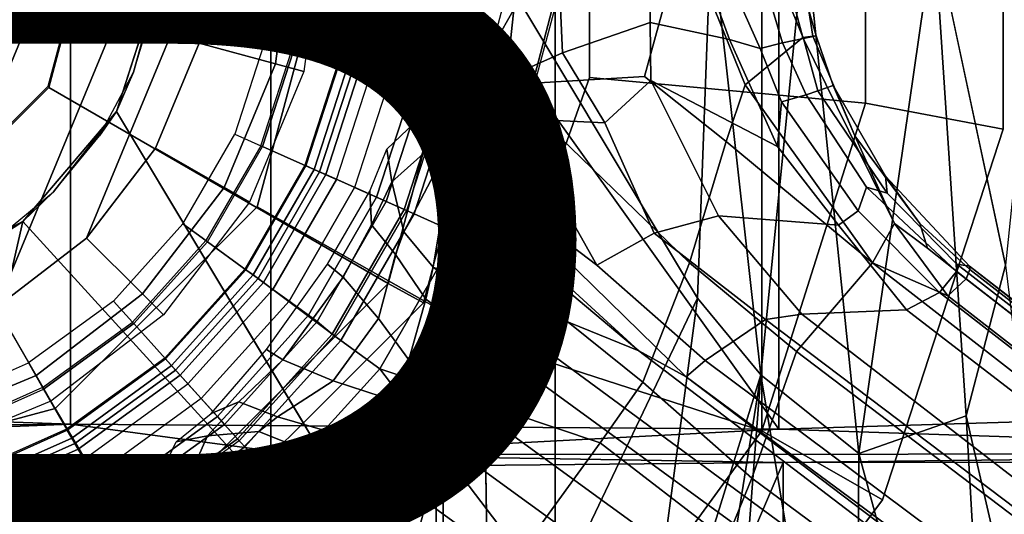
# Model space of a CAD drawing. Units: inches. Extents: x -15.3 to 11.7, y -13.4 to 13.4.
# Drawn here: x 0.4 to 2.2, y -1.1 to -0.2 of the extents above; entities that cross this region are included whole.
import ezdxf

# ---------------------------------------------------------------- set-up
doc = ezdxf.new("R2010")
doc.units = ezdxf.units.IN
doc.header["$MEASUREMENT"] = 0
for name, color, linetype in [('SEAT-BASE', 5, 'Continuous'), ('SEAT-CHASSIS', 5, 'Continuous'), ('SEAT-COLUMN', 5, 'Continuous'), ('SEAT-FABRIC', 5, 'Continuous'), ('SEAT-FRAME', 5, 'Continuous'), ('SEAT-OTHER', 7, 'Continuous'), ('SEAT-SHAFT', 5, 'Continuous')]:
    doc.layers.add(name, color=color, linetype=linetype)
doc.styles.get("Standard").update_dxf_attribs({"font": 'arial.ttf'})

msp = doc.modelspace()

# ---------------------------------------------------------------- linework, layer by layer
at = {"layer": 'SEAT-BASE'}
for points in [[(1.9688, 0.3125, 18.125), (2.2188, 0.3594, 18.375), (2.2188, -0.3594, 18.375), (1.9688, -0.3125, 18.125)], [(2.2188, -0.3594, 20.125), (2.2188, 0.3594, 20.125), (1.9688, 0.3125, 20.375), (1.9688, -0.3125, 20.375)], [(2.2188, 0.3594, 18.375), (2.2188, 0.3594, 20.125), (2.2188, -0.3594, 20.125), (2.2188, -0.3594, 18.375)], [(1.4688, 0.2656, 18.125), (1.9688, 0.3125, 18.125), (1.9688, -0.3125, 18.125), (1.4688, -0.2656, 18.125)], [(1.9688, -0.3125, 20.375), (1.9688, 0.3125, 20.375), (1.4688, 0.2656, 20.375), (1.4688, -0.2656, 20.375)], [(1.4688, -0.2656, 20.375), (1.4688, -0.2656, 18.125), (1.4688, 0.2656, 18.125), (1.4688, 0.2656, 20.375)], [(0.9039, 0, 1.6884), (0.9555, 0, 1.6884), (0.9347, -0.1978, 1.6884), (0.8842, -0.1871, 1.6884)], [(0.9347, -0.1978, 1.6884), (0.9381, -0.1985, 1.4876), (0.959, 0, 1.4876), (0.9555, 0, 1.6884)], [(0.959, 0, 1.4876), (1.0451, 0, 1.4876), (1.0224, -0.2164, 1.4876), (0.9381, -0.1985, 1.4876)], [(1.0616, 0.0025, 8.1188), (1.0431, 0.0025, 8.0743), (1.0201, -0.216, 8.0743), (1.0382, -0.2198, 8.1188)], [(1.0491, -0.2221, 1.4987), (1.0224, -0.2164, 1.4876), (1.0451, 0, 1.4876), (1.0725, 0, 1.4987)], [(1.1058, 0, 8.1372), (1.0616, 0.0025, 8.1188), (1.0382, -0.2198, 8.1188), (1.0818, -0.2291, 8.1372)], [(1.0608, -0.2246, 1.5256), (1.0491, -0.2221, 1.4987), (1.0725, 0, 1.4987), (1.0845, 0, 1.5256)], [(1.0608, -0.2246, 1.5256), (1.0845, 0, 1.5256), (1.2446, 0, 6.1133), (1.2175, -0.2579, 6.1133)], [(1.1419, 0, 8.1372), (1.1058, 0, 8.1372), (1.0818, -0.2291, 8.1372), (1.117, -0.2366, 8.1372)], [(1.1419, 0, 8.1372), (1.117, -0.2366, 8.1372), (1.1598, -0.2457, 8.1196), (1.1856, 0, 8.1196)], [(1.1856, 0, 8.1196), (1.1598, -0.2457, 8.1196), (1.1786, -0.2497, 8.0765), (1.2048, 0, 8.0765)], [(1.2048, 0, 8.0765), (1.1786, -0.2497, 8.0765), (1.2132, -0.257, 7.0624), (1.2402, 0, 7.0624)], [(1.2427, 0, 6.06), (1.2476, -0.242, 6.1233), (1.1995, -0.2904, 5.9592), (1.2143, -0.2572, 6.0185)], [(1.2597, 0, 6.9828), (1.2402, 0, 7.0624), (1.2132, -0.257, 7.0624), (1.2323, -0.2611, 6.9828)], [(1.2323, -0.2611, 6.9828), (1.3172, -0.2791, 6.8397), (1.3466, 0, 6.8397), (1.2597, 0, 6.9828)], [(1.4101, -0.0039, 6.3003), (1.2831, -0.2274, 6.1935), (1.2476, -0.242, 6.1233), (1.2427, 0, 6.06)], [(1.3466, 0, 6.8397), (1.3172, -0.2791, 6.8397), (1.5686, -0.2637, 6.7098), (1.6399, -0.0039, 6.6517)], [(1.4101, -0.0039, 6.3003), (1.4196, -0.2208, 6.2762), (1.2692, -0.2881, 6.1505), (1.2831, -0.2274, 6.1935)], [(1.4101, -0.0039, 6.3003), (1.5761, -0.0039, 6.2908), (1.5783, -0.1658, 6.2849), (1.4196, -0.2208, 6.2762)], [(1.5686, -0.2637, 6.7098), (1.7165, -0.382, 6.6391), (1.7507, -0.2788, 6.5979), (1.6399, -0.0039, 6.6517)], [(1.5783, -0.1658, 6.2849), (1.5761, -0.0039, 6.2908), (1.6638, -0.0361, 6.2657), (1.7222, -0.1967, 6.2534)], [(1.7507, -0.2788, 6.5979), (1.8553, -0.1934, 6.4886), (1.8054, -0.0039, 6.5226), (1.6399, -0.0039, 6.6517)], [(1.8054, -0.0039, 6.5226), (1.8553, -0.1934, 6.4886), (1.8737, -0.1906, 6.449), (1.8509, -0.0483, 6.4297)], [(1.7222, -0.1967, 6.2534), (1.6638, -0.0361, 6.2657), (1.721, -0.0856, 6.2618), (1.7779, -0.213, 6.2593)], [(1.8459, -0.0723, 6.3664), (1.8509, -0.0483, 6.4297), (1.8737, -0.1906, 6.449), (1.8796, -0.1901, 6.3883)], [(1.7779, -0.213, 6.2593), (1.721, -0.0856, 6.2618), (1.7826, -0.0824, 6.284), (1.8188, -0.2032, 6.2814)], [(1.7826, -0.0824, 6.284), (1.8088, -0.079, 6.3048), (1.8567, -0.1951, 6.3212), (1.8188, -0.2032, 6.2814)], [(1.8459, -0.0723, 6.3664), (1.8796, -0.1901, 6.3883), (1.8567, -0.1951, 6.3212), (1.8088, -0.079, 6.3048)], [(1.4963, -0.3478, 6.2525), (1.4196, -0.2208, 6.2762), (1.5783, -0.1658, 6.2849), (1.5797, -0.271, 6.2723)], [(1.5783, -0.1658, 6.2849), (1.7222, -0.1967, 6.2534), (1.8095, -0.3909, 6.2319), (1.5797, -0.271, 6.2723)], [(0.9347, -0.1978, 1.6884), (0.8842, -0.1871, 1.6884), (0.8253, -0.3684, 1.6884), (0.8724, -0.3894, 1.6884)], [(1.7507, -0.2788, 6.5979), (1.9818, -0.6018, 6.5161), (2.0217, -0.5306, 6.4607), (1.8553, -0.1934, 6.4886)], [(1.8614, -0.2972, 6.2789), (1.8188, -0.2032, 6.2814), (1.8567, -0.1951, 6.3212), (1.8825, -0.2901, 6.2976)], [(2.0217, -0.5306, 6.4607), (1.9494, -0.3715, 6.4353), (1.8737, -0.1906, 6.449), (1.8553, -0.1934, 6.4886)], [(1.8567, -0.1951, 6.3212), (1.8796, -0.1901, 6.3883), (1.9103, -0.2803, 6.3617), (1.8825, -0.2901, 6.2976)], [(1.8737, -0.1906, 6.449), (1.9494, -0.3715, 6.4353), (1.9103, -0.2803, 6.3617), (1.8796, -0.1901, 6.3883)], [(0.8756, -0.3908, 1.4876), (0.8724, -0.3894, 1.6884), (0.9347, -0.1978, 1.6884), (0.9381, -0.1985, 1.4876)], [(1.0224, -0.2164, 1.4876), (0.9543, -0.4258, 1.4876), (0.8756, -0.3908, 1.4876), (0.9381, -0.1985, 1.4876)], [(1.7222, -0.1967, 6.2534), (1.7779, -0.213, 6.2593), (1.8169, -0.3097, 6.2518), (1.8095, -0.3909, 6.2319)], [(1.7779, -0.213, 6.2593), (1.8188, -0.2032, 6.2814), (1.8614, -0.2972, 6.2789), (1.8169, -0.3097, 6.2518)], [(1.0382, -0.2198, 8.1188), (1.0201, -0.216, 8.0743), (0.9523, -0.4249, 8.0743), (0.9691, -0.4324, 8.1188)], [(0.9793, -0.4369, 1.4987), (0.9543, -0.4258, 1.4876), (1.0224, -0.2164, 1.4876), (1.0491, -0.2221, 1.4987)], [(1.0818, -0.2291, 8.1372), (1.0382, -0.2198, 8.1188), (0.9691, -0.4324, 8.1188), (1.0098, -0.4505, 8.1372)], [(0.9903, -0.4418, 1.5256), (0.9793, -0.4369, 1.4987), (1.0491, -0.2221, 1.4987), (1.0608, -0.2246, 1.5256)], [(1.1366, -0.507, 6.1133), (0.9903, -0.4418, 1.5256), (1.0608, -0.2246, 1.5256), (1.2175, -0.2579, 6.1133)], [(1.0818, -0.2291, 8.1372), (1.117, -0.2366, 8.1372), (1.0427, -0.4652, 8.1372), (1.0098, -0.4505, 8.1372)], [(1.2692, -0.2881, 6.1505), (1.244, -0.3164, 6.0887), (1.2476, -0.242, 6.1233), (1.2831, -0.2274, 6.1935)], [(1.4196, -0.2208, 6.2762), (1.4963, -0.3478, 6.2525), (1.3325, -0.3401, 6.181), (1.2692, -0.2881, 6.1505)], [(1.117, -0.2366, 8.1372), (1.0427, -0.4652, 8.1372), (1.0827, -0.483, 8.1196), (1.1598, -0.2457, 8.1196)], [(1.1598, -0.2457, 8.1196), (1.0827, -0.483, 8.1196), (1.1002, -0.4908, 8.0765), (1.1786, -0.2497, 8.0765)], [(1.2132, -0.257, 7.0624), (1.1786, -0.2497, 8.0765), (1.1002, -0.4908, 8.0765), (1.1326, -0.5052, 7.0624)], [(1.2476, -0.242, 6.1233), (1.244, -0.3164, 6.0887), (1.205, -0.3496, 5.8813), (1.1995, -0.2904, 5.9592)], [(1.2323, -0.2611, 6.9828), (1.2132, -0.257, 7.0624), (1.1326, -0.5052, 7.0624), (1.1504, -0.5131, 6.9828)], [(1.3172, -0.2791, 6.8397), (1.2323, -0.2611, 6.9828), (1.1504, -0.5131, 6.9828), (1.2297, -0.5484, 6.8397)], [(1.7812, -0.9062, 20.375), (1.9688, -0.3125, 20.375), (1.4688, -0.2656, 20.375), (1.2969, -0.75, 20.375)], [(1.4688, -0.2656, 18.125), (1.9688, -0.3125, 18.125), (1.7812, -0.9062, 18.125), (1.2969, -0.75, 18.125)], [(1.2969, -0.75, 20.375), (1.2969, -0.75, 18.125), (1.4688, -0.2656, 18.125), (1.4688, -0.2656, 20.375)], [(1.7165, -0.382, 6.6391), (1.5686, -0.2637, 6.7098), (1.3172, -0.2791, 6.8397), (1.6502, -0.602, 6.7006)], [(1.3172, -0.2791, 6.8397), (1.2297, -0.5484, 6.8397), (1.5651, -0.818, 6.7366), (1.6502, -0.602, 6.7006)], [(1.4963, -0.3478, 6.2525), (1.5797, -0.271, 6.2723), (1.7024, -0.5165, 6.2079), (1.5861, -0.5483, 6.1793)], [(1.7024, -0.5165, 6.2079), (1.5797, -0.271, 6.2723), (1.8095, -0.3909, 6.2319), (1.9199, -0.5337, 6.2066)], [(1.9818, -0.6018, 6.5161), (1.9818, -0.6018, 6.5161), (1.7507, -0.2788, 6.5979), (1.7165, -0.382, 6.6391)], [(1.9103, -0.2803, 6.3617), (2.0052, -0.4449, 6.3341), (2.0086, -0.4756, 6.2874), (1.8825, -0.2901, 6.2976)], [(1.9103, -0.2803, 6.3617), (1.9494, -0.3715, 6.4353), (2.0675, -0.5306, 6.3943), (2.0052, -0.4449, 6.3341)], [(1.1838, -0.3891, 5.4814), (1.176, -0.3246, 5.6198), (1.1995, -0.2904, 5.9592), (1.205, -0.3496, 5.8813)], [(1.3325, -0.3401, 6.181), (1.2429, -0.385, 6.0349), (1.244, -0.3164, 6.0887), (1.2692, -0.2881, 6.1505)], [(1.9559, -0.5077, 6.2224), (1.8169, -0.3097, 6.2518), (1.8614, -0.2972, 6.2789), (1.9711, -0.4644, 6.2577)], [(1.8614, -0.2972, 6.2789), (1.8825, -0.2901, 6.2976), (2.0086, -0.4756, 6.2874), (1.9711, -0.4644, 6.2577)], [(1.205, -0.3496, 5.8813), (1.244, -0.3164, 6.0887), (1.2429, -0.385, 6.0349), (1.2075, -0.3913, 5.8523)], [(2, -1.0312, 20.125), (2.2188, -0.3594, 20.125), (1.9688, -0.3125, 20.375), (1.7812, -0.9062, 20.375)], [(1.9688, -0.3125, 18.125), (2.2188, -0.3594, 18.375), (2, -1.0312, 18.375), (1.7812, -0.9062, 18.125)], [(1.9199, -0.5337, 6.2066), (1.8095, -0.3909, 6.2319), (1.8169, -0.3097, 6.2518), (1.9559, -0.5077, 6.2224)], [(1.1009, -0.3959, 4.2123), (1.176, -0.3246, 5.6198), (1.1838, -0.3891, 5.4814), (1.1105, -0.4549, 4.2595)], [(1.2075, -0.3913, 5.8523), (1.1929, -0.4294, 5.4975), (1.1838, -0.3891, 5.4814), (1.205, -0.3496, 5.8813)], [(1.2429, -0.385, 6.0349), (1.3325, -0.3401, 6.181), (1.4817, -0.606, 6.06), (1.2798, -0.4524, 6.0105)], [(1.5861, -0.5483, 6.1793), (1.4817, -0.606, 6.06), (1.3325, -0.3401, 6.181), (1.4963, -0.3478, 6.2525)], [(0.8253, -0.3684, 1.6884), (0.8724, -0.3894, 1.6884), (0.773, -0.5616, 1.6884), (0.7313, -0.5313, 1.6884)], [(2.0217, -0.5306, 6.4607), (2.0814, -0.5752, 6.4283), (2.0675, -0.5306, 6.3943), (1.9494, -0.3715, 6.4353)], [(2.2188, -0.3594, 18.375), (2.2188, -0.3594, 20.125), (2, -1.0312, 20.125), (2, -1.0312, 18.375)], [(0.773, -0.5616, 1.6884), (0.7758, -0.5637, 1.4876), (0.8756, -0.3908, 1.4876), (0.8724, -0.3894, 1.6884)], [(0.8756, -0.3908, 1.4876), (0.9543, -0.4258, 1.4876), (0.8455, -0.6143, 1.4876), (0.7758, -0.5637, 1.4876)], [(1.1838, -0.3891, 5.4814), (1.1929, -0.4294, 5.4975), (1.1318, -0.5459, 4.2842), (1.1105, -0.4549, 4.2595)], [(1.209, -0.4676, 5.494), (1.1929, -0.4294, 5.4975), (1.2075, -0.3913, 5.8523), (1.2336, -0.4638, 5.7919)], [(1.2429, -0.385, 6.0349), (1.2798, -0.4524, 6.0105), (1.2336, -0.4638, 5.7919), (1.2075, -0.3913, 5.8523)], [(1.6502, -0.602, 6.7006), (1.8442, -0.7627, 6.6264), (1.9818, -0.6018, 6.5161), (1.7165, -0.382, 6.6391)], [(1.0732, -0.5332, 4.0845), (1.0706, -0.4716, 4.0743), (1.1009, -0.3959, 4.2123), (1.1105, -0.4549, 4.2595)], [(0.9691, -0.4324, 8.1188), (0.9523, -0.4249, 8.0743), (0.8437, -0.613, 8.0743), (0.8586, -0.6238, 8.1188)], [(0.8676, -0.6304, 1.4987), (0.8455, -0.6143, 1.4876), (0.9543, -0.4258, 1.4876), (0.9793, -0.4369, 1.4987)], [(1.0098, -0.4505, 8.1372), (0.9691, -0.4324, 8.1188), (0.8586, -0.6238, 8.1188), (0.8946, -0.65, 8.1372)], [(0.8773, -0.6374, 1.5256), (0.8676, -0.6304, 1.4987), (0.9793, -0.4369, 1.4987), (0.9903, -0.4418, 1.5256)], [(0.8773, -0.6374, 1.5256), (0.9903, -0.4418, 1.5256), (1.1366, -0.507, 6.1133), (1.0057, -0.7338, 6.1133)], [(1.209, -0.4676, 5.494), (1.1849, -0.6098, 4.3018), (1.1318, -0.5459, 4.2842), (1.1929, -0.4294, 5.4975)], [(2.0675, -0.5306, 6.3943), (2.1583, -0.6136, 6.3529), (2.1578, -0.608, 6.3093), (2.0052, -0.4449, 6.3341)], [(2.0086, -0.4756, 6.2874), (2.0052, -0.4449, 6.3341), (2.1578, -0.608, 6.3093), (2.1345, -0.6043, 6.26)], [(1.0427, -0.4652, 8.1372), (1.0098, -0.4505, 8.1372), (0.8946, -0.65, 8.1372), (0.9238, -0.6712, 8.1372)], [(1.1105, -0.4549, 4.2595), (1.1318, -0.5459, 4.2842), (1.1166, -0.5864, 4.1852), (1.0732, -0.5332, 4.0845)], [(1.209, -0.4676, 5.494), (1.209, -0.4676, 5.494), (1.2336, -0.4638, 5.7919), (1.5582, -0.7615, 5.6622)], [(1.2336, -0.4638, 5.7919), (1.2798, -0.4524, 6.0105), (1.6439, -0.8087, 5.8711), (1.5582, -0.7615, 5.6622)], [(1.4817, -0.606, 6.06), (1.6782, -0.7789, 6.004), (1.6439, -0.8087, 5.8711), (1.2798, -0.4524, 6.0105)], [(1.0427, -0.4652, 8.1372), (0.9238, -0.6712, 8.1372), (0.9592, -0.6969, 8.1196), (1.0827, -0.483, 8.1196)], [(0.9934, -0.604, 3.9611), (1.0706, -0.4716, 4.0743), (1.0732, -0.5332, 4.0845), (1.0218, -0.6276, 4.0207)], [(1.5582, -0.7615, 5.6622), (1.1849, -0.6098, 4.3018), (1.209, -0.4676, 5.494)], [(1.9559, -0.5077, 6.2224), (1.9711, -0.4644, 6.2577), (2.1339, -0.6175, 6.2369), (2.103, -0.6556, 6.1859)], [(2.1339, -0.6175, 6.2369), (1.9711, -0.4644, 6.2577), (2.0086, -0.4756, 6.2874), (2.1345, -0.6043, 6.26)], [(1.0827, -0.483, 8.1196), (0.9592, -0.6969, 8.1196), (0.9747, -0.7082, 8.0765), (1.1002, -0.4908, 8.0765)], [(1.1002, -0.4908, 8.0765), (0.9747, -0.7082, 8.0765), (1.0021, -0.7312, 7.0624), (1.1326, -0.5052, 7.0624)], [(1.1504, -0.5131, 6.9828), (1.1326, -0.5052, 7.0624), (1.0021, -0.7312, 7.0624), (1.0179, -0.7426, 6.9828)], [(1.2297, -0.5484, 6.8397), (1.1504, -0.5131, 6.9828), (1.0179, -0.7426, 6.9828), (1.0882, -0.7937, 6.8397)], [(1.7875, -0.7046, 6.1381), (1.5861, -0.5483, 6.1793), (1.7024, -0.5165, 6.2079), (1.8538, -0.6949, 6.156)], [(1.8538, -0.6949, 6.156), (1.7024, -0.5165, 6.2079), (1.9199, -0.5337, 6.2066), (2.0432, -0.6869, 6.1669)], [(1.9199, -0.5337, 6.2066), (1.9559, -0.5077, 6.2224), (2.103, -0.6556, 6.1859), (2.0432, -0.6869, 6.1669)], [(0.7313, -0.5313, 1.6884), (0.773, -0.5616, 1.6884), (0.6399, -0.7094, 1.6884), (0.6054, -0.6711, 1.6884)], [(1.1166, -0.5864, 4.1852), (1.0858, -0.7026, 4.1108), (1.0218, -0.6276, 4.0207), (1.0732, -0.5332, 4.0845)], [(2.1183, -0.6616, 6.4477), (2.0217, -0.5306, 6.4607), (2.0217, -0.5306, 6.4607), (1.9818, -0.6018, 6.5161)], [(2.0814, -0.5752, 6.4283), (2.0217, -0.5306, 6.4607), (2.1183, -0.6616, 6.4477), (2.1513, -0.6307, 6.3972)], [(2.1583, -0.6136, 6.3529), (2.0675, -0.5306, 6.3943), (2.0814, -0.5752, 6.4283), (2.1513, -0.6307, 6.3972)], [(1.5651, -0.818, 6.7366), (1.2297, -0.5484, 6.8397), (1.0882, -0.7937, 6.8397), (1.4879, -0.9283, 6.7516)], [(1.1719, -0.6679, 4.1832), (1.1166, -0.5864, 4.1852), (1.1318, -0.5459, 4.2842), (1.1849, -0.6098, 4.3018)], [(1.7875, -0.7046, 6.1381), (1.6782, -0.7789, 6.004), (1.4817, -0.606, 6.06), (1.5861, -0.5483, 6.1793)], [(0.6399, -0.7094, 1.6884), (0.6422, -0.712, 1.4876), (0.7758, -0.5637, 1.4876), (0.773, -0.5616, 1.6884)], [(0.7758, -0.5637, 1.4876), (0.8455, -0.6143, 1.4876), (0.6999, -0.776, 1.4876), (0.6422, -0.712, 1.4876)], [(1.0858, -0.7026, 4.1108), (1.1166, -0.5864, 4.1852), (1.1719, -0.6679, 4.1832), (1.141, -0.7779, 4.119)], [(0.9934, -0.604, 3.9611), (1.0218, -0.6276, 4.0207), (0.9127, -0.7779, 4.0207), (0.8829, -0.7592, 3.9611)], [(1.7632, -0.9924, 6.6746), (1.8442, -0.7627, 6.6264), (1.6502, -0.602, 6.7006), (1.5651, -0.818, 6.7366)], [(1.8442, -0.7627, 6.6264), (10.7812, -7.5459, 4.1389), (10.4576, -7.1866, 4.2077), (1.9818, -0.6018, 6.5161)], [(10.4576, -7.1866, 4.2077), (9.0776, -6.0634, 4.5256), (2.1183, -0.6616, 6.4477), (1.9818, -0.6018, 6.5161)], [(2.1345, -0.6043, 6.26), (3.8737, -1.9525, 5.78), (4.2704, -2.2773, 5.6397), (2.1339, -0.6175, 6.2369)], [(2.1578, -0.608, 6.3093), (3.0891, -1.3343, 6.0373), (3.8737, -1.9525, 5.78), (2.1345, -0.6043, 6.26)], [(0.8437, -0.613, 8.0743), (0.6984, -0.7744, 8.0743), (0.7107, -0.7881, 8.1188), (0.8586, -0.6238, 8.1188)], [(0.7182, -0.7964, 1.4987), (0.6999, -0.776, 1.4876), (0.8455, -0.6143, 1.4876), (0.8676, -0.6304, 1.4987)], [(0.8586, -0.6238, 8.1188), (0.7107, -0.7881, 8.1188), (0.7405, -0.8212, 8.1372), (0.8946, -0.65, 8.1372)], [(1.1719, -0.6679, 4.1832), (1.1849, -0.6098, 4.3018), (4.7677, -3.2451, 3.8518), (4.6566, -3.2078, 3.775)], [(1.5582, -0.7615, 5.6622), (5.1822, -3.5255, 4.4566), (4.7677, -3.2451, 3.8518), (1.1849, -0.6098, 4.3018)], [(4.2704, -2.2773, 5.6397), (4.1424, -2.2347, 5.6263), (2.103, -0.6556, 6.1859), (2.1339, -0.6175, 6.2369)], [(2.1583, -0.6136, 6.3529), (2.1513, -0.6307, 6.3972), (8.5199, -5.5846, 4.6397), (8.3759, -5.443, 4.6557)], [(2.1578, -0.608, 6.3093), (2.1583, -0.6136, 6.3529), (8.3759, -5.443, 4.6557), (7.7781, -4.9516, 4.7721)], [(7.8683, -5.0206, 4.6757), (3.0891, -1.3343, 6.0373), (2.1578, -0.608, 6.3093), (7.7781, -4.9516, 4.7721)], [(0.7262, -0.8053, 1.5256), (0.7182, -0.7964, 1.4987), (0.8676, -0.6304, 1.4987), (0.8773, -0.6374, 1.5256)], [(1.0057, -0.7338, 6.1133), (0.8334, -0.9243, 6.1133), (0.7262, -0.8053, 1.5256), (0.8773, -0.6374, 1.5256)], [(1.0858, -0.7026, 4.1108), (1.0038, -0.8156, 4.1108), (0.9127, -0.7779, 4.0207), (1.0218, -0.6276, 4.0207)], [(2.1183, -0.6616, 6.4477), (9.0776, -6.0634, 4.5256), (8.5199, -5.5846, 4.6397), (2.1513, -0.6307, 6.3972)], [(0.9238, -0.6712, 8.1372), (0.8946, -0.65, 8.1372), (0.7405, -0.8212, 8.1372), (0.7646, -0.8479, 8.1372)], [(2.103, -0.6556, 6.1859), (4.1424, -2.2347, 5.6263), (5.545, -3.3804, 5.2032), (2.0432, -0.6869, 6.1669)], [(0.6399, -0.7094, 1.6884), (0.6054, -0.6711, 1.6884), (0.4512, -0.7831, 1.6884), (0.477, -0.8278, 1.6884)], [(0.9592, -0.6969, 8.1196), (0.9238, -0.6712, 8.1372), (0.7646, -0.8479, 8.1372), (0.7939, -0.8805, 8.1196)], [(4.6477, -3.326, 3.703), (1.141, -0.7779, 4.119), (1.1719, -0.6679, 4.1832), (4.6566, -3.2078, 3.775)], [(1.7875, -0.7046, 6.1381), (1.7875, -0.7046, 6.1381), (1.8538, -0.6949, 6.156), (5.4453, -3.4681, 5.1669)], [(5.4453, -3.4681, 5.1669), (1.8538, -0.6949, 6.156), (2.0432, -0.6869, 6.1669), (5.545, -3.3804, 5.2032)], [(0.4787, -0.8308, 1.4876), (0.477, -0.8278, 1.6884), (0.6399, -0.7094, 1.6884), (0.6422, -0.712, 1.4876)], [(0.4787, -0.8308, 1.4876), (0.6422, -0.712, 1.4876), (0.6999, -0.776, 1.4876), (0.5218, -0.9054, 1.4876)], [(0.9747, -0.7082, 8.0765), (0.9592, -0.6969, 8.1196), (0.7939, -0.8805, 8.1196), (0.8067, -0.8947, 8.0765)], [(0.8304, -0.921, 7.0624), (1.0021, -0.7312, 7.0624), (0.9747, -0.7082, 8.0765), (0.8067, -0.8947, 8.0765)], [(1.0858, -0.7026, 4.1108), (1.141, -0.7779, 4.119), (1.0924, -0.8447, 4.119), (1.0038, -0.8156, 4.1108)], [(5.4453, -3.4681, 5.1669), (5.336, -3.5097, 5.0682), (1.6782, -0.7789, 6.004), (1.7875, -0.7046, 6.1381)], [(1.0179, -0.7426, 6.9828), (1.0021, -0.7312, 7.0624), (0.8304, -0.921, 7.0624), (0.8435, -0.9355, 6.9828)], [(1.0882, -0.7937, 6.8397), (1.0179, -0.7426, 6.9828), (0.8435, -0.9355, 6.9828), (0.9016, -1.0001, 6.8397)], [(0.9127, -0.7779, 4.0207), (0.8329, -0.8536, 4.0753), (0.7824, -0.8747, 4.0743), (0.8829, -0.7592, 3.9611)], [(1.4062, -1.4219, 20.375), (1.7812, -0.9062, 20.375), (1.2969, -0.75, 20.375), (0.9688, -1.1406, 20.375)], [(1.2969, -0.75, 18.125), (1.7812, -0.9062, 18.125), (1.4062, -1.4219, 18.125), (0.9688, -1.1406, 18.125)], [(0.9688, -1.1406, 20.375), (0.9688, -1.1406, 18.125), (1.2969, -0.75, 18.125), (1.2969, -0.75, 20.375)], [(5.2425, -3.5358, 4.7299), (5.1822, -3.5255, 4.4566), (1.5582, -0.7615, 5.6622), (1.6439, -0.8087, 5.8711)], [(10.6921, -7.609, 4.1776), (10.7812, -7.5459, 4.1389), (1.8442, -0.7627, 6.6264), (1.7632, -0.9924, 6.6746)], [(0.4512, -0.7831, 1.6884), (0.477, -0.8278, 1.6884), (0.293, -0.9097, 1.6884), (0.277, -0.8607, 1.6884)], [(0.6984, -0.7744, 8.0743), (0.5206, -0.9035, 8.0743), (0.5299, -0.9195, 8.1188), (0.7107, -0.7881, 8.1188)], [(0.5355, -0.9291, 1.4987), (0.5218, -0.9054, 1.4876), (0.6999, -0.776, 1.4876), (0.7182, -0.7964, 1.4987)], [(0.8329, -0.8536, 4.0753), (0.9127, -0.7779, 4.0207), (1.0038, -0.8156, 4.1108), (0.9027, -0.8808, 4.1852)], [(4.6477, -3.326, 3.703), (4.5994, -3.3925, 3.703), (1.0924, -0.8447, 4.119), (1.141, -0.7779, 4.119)], [(1.6782, -0.7789, 6.004), (5.336, -3.5097, 5.0682), (5.295, -3.5055, 5.0235), (1.6439, -0.8087, 5.8711)], [(0.7107, -0.7881, 8.1188), (0.5299, -0.9195, 8.1188), (0.5521, -0.958, 8.1372), (0.7405, -0.8212, 8.1372)], [(0.5415, -0.9395, 1.5256), (0.5355, -0.9291, 1.4987), (0.7182, -0.7964, 1.4987), (0.7262, -0.8053, 1.5256)], [(1.3426, -1.1283, 6.7516), (1.0882, -0.7937, 6.8397), (0.9016, -1.0001, 6.8397), (1.2616, -1.2357, 6.7366)], [(1.0882, -0.7937, 6.8397), (1.3426, -1.1283, 6.7516), (1.4879, -0.9283, 6.7516), (1.0882, -0.7937, 6.8397)], [(0.6216, -1.0783, 6.1133), (0.5415, -0.9395, 1.5256), (0.7262, -0.8053, 1.5256), (0.8334, -0.9243, 6.1133)], [(0.7405, -0.8212, 8.1372), (0.7646, -0.8479, 8.1372), (0.5702, -0.9892, 8.1372), (0.5521, -0.958, 8.1372)], [(1.0924, -0.8447, 4.119), (0.9973, -0.9081, 4.1832), (0.9027, -0.8808, 4.1852), (1.0038, -0.8156, 4.1108)], [(1.4879, -0.9283, 6.7516), (1.7169, -1.1045, 6.6862), (1.7632, -0.9924, 6.6746), (1.5651, -0.818, 6.7366)], [(1.6439, -0.8087, 5.8711), (5.295, -3.5055, 5.0235), (5.2425, -3.5358, 4.7299), (1.6439, -0.8087, 5.8711)], [(0.293, -0.9097, 1.6884), (0.294, -0.913, 1.4876), (0.4787, -0.8308, 1.4876), (0.477, -0.8278, 1.6884)], [(0.4787, -0.8308, 1.4876), (0.5218, -0.9054, 1.4876), (0.3207, -0.995, 1.4876), (0.294, -0.913, 1.4876)], [(0.7939, -0.8805, 8.1196), (0.7646, -0.8479, 8.1372), (0.5702, -0.9892, 8.1372), (0.592, -1.0271, 8.1196)], [(0.7759, -0.9156, 4.2595), (0.7192, -0.9264, 4.2123), (0.7824, -0.8747, 4.0743), (0.8329, -0.8536, 4.0753)], [(0.8329, -0.8536, 4.0753), (0.9027, -0.8808, 4.1852), (0.8689, -0.9077, 4.2842), (0.7759, -0.9156, 4.2595)], [(4.4898, -3.4374, 3.775), (0.9973, -0.9081, 4.1832), (1.0924, -0.8447, 4.119), (4.5994, -3.3925, 3.703)], [(0.8067, -0.8947, 8.0765), (0.7939, -0.8805, 8.1196), (0.592, -1.0271, 8.1196), (0.6016, -1.0437, 8.0765)], [(0.9461, -0.9384, 4.3018), (0.8689, -0.9077, 4.2842), (0.9027, -0.8808, 4.1852), (0.9973, -0.9081, 4.1832)], [(0.3291, -1.021, 1.4987), (0.3207, -0.995, 1.4876), (0.5218, -0.9054, 1.4876), (0.5355, -0.9291, 1.4987)], [(0.5206, -0.9035, 8.0743), (0.3223, -0.9918, 8.0743), (0.3257, -1.0104, 8.1188), (0.5299, -0.9195, 8.1188)], [(0.8304, -0.921, 7.0624), (0.8067, -0.8947, 8.0765), (0.6016, -1.0437, 8.0765), (0.6193, -1.0744, 7.0624)], [(0.7759, -0.9156, 4.2595), (0.8689, -0.9077, 4.2842), (0.777, -1.0018, 5.4975), (0.7359, -1.0057, 5.4814)], [(0.777, -1.0018, 5.4975), (0.8689, -0.9077, 4.2842), (0.9461, -0.9384, 4.3018), (0.8183, -1.0053, 5.494)], [(4.4898, -3.4374, 3.775), (4.5596, -3.5315, 3.8518), (0.9461, -0.9384, 4.3018), (0.9973, -0.9081, 4.1832)], [(1.5781, -1.5938, 20.125), (2, -1.0312, 20.125), (1.7812, -0.9062, 20.375), (1.4062, -1.4219, 20.375)], [(1.7812, -0.9062, 18.125), (2, -1.0312, 18.375), (1.5781, -1.5938, 18.375), (1.4062, -1.4219, 18.125)], [(0.5299, -0.9195, 8.1188), (0.3257, -1.0104, 8.1188), (0.3417, -1.0517, 8.1372), (0.5521, -0.958, 8.1372)], [(0.8435, -0.9355, 6.9828), (0.8304, -0.921, 7.0624), (0.6193, -1.0744, 7.0624), (0.6291, -1.0913, 6.9828)], [(0.7759, -0.9156, 4.2595), (0.7359, -1.0057, 5.4814), (0.6743, -1.0196, 5.6198), (0.7192, -0.9264, 4.2123)], [(1.4879, -0.9283, 6.7516), (1.3426, -1.1283, 6.7516), (1.581, -1.2915, 6.6862), (1.7169, -1.1045, 6.6862)], [(0.3328, -1.0324, 1.5256), (0.3291, -1.021, 1.4987), (0.5355, -0.9291, 1.4987), (0.5415, -0.9395, 1.5256)], [(0.6216, -1.0783, 6.1133), (0.3816, -1.185, 6.1133), (0.3328, -1.0324, 1.5256), (0.5415, -0.9395, 1.5256)], [(0.9016, -1.0001, 6.8397), (0.8435, -0.9355, 6.9828), (0.6291, -1.0913, 6.9828), (0.6725, -1.1665, 6.8397)], [(1.0015, -1.1064, 5.5434), (0.8183, -1.0053, 5.494), (0.9461, -0.9384, 4.3018), (1.2058, -1.2466, 5.6622)], [(0.9461, -0.9384, 4.3018), (4.5596, -3.5315, 3.8518), (4.9543, -3.8392, 4.4566), (1.2058, -1.2466, 5.6622)], [(0.5702, -0.9892, 8.1372), (0.5521, -0.958, 8.1372), (0.3417, -1.0517, 8.1372), (0.3529, -1.086, 8.1372)], [(0.592, -1.0271, 8.1196), (0.5702, -0.9892, 8.1372), (0.3529, -1.086, 8.1372), (0.3664, -1.1276, 8.1196)], [(10.6303, -7.7226, 4.1833), (10.6921, -7.609, 4.1776), (1.7632, -0.9924, 6.6746), (1.7169, -1.1045, 6.6862)], [(0.7049, -1.038, 5.8813), (0.6486, -1.0523, 5.9592), (0.6743, -1.0196, 5.6198), (0.7359, -1.0057, 5.4814)], [(1.0825, -1.3834, 6.7006), (1.2616, -1.2357, 6.7366), (0.9016, -1.0001, 6.8397), (0.6725, -1.1665, 6.8397)], [(0.7049, -1.038, 5.8813), (0.7359, -1.0057, 5.4814), (0.777, -1.0018, 5.4975), (0.7453, -1.0275, 5.8523)], [(0.8223, -1.0299, 5.7919), (0.7453, -1.0275, 5.8523), (0.777, -1.0018, 5.4975), (0.8183, -1.0053, 5.494)], [(1.2058, -1.2466, 5.6622), (0.8223, -1.0299, 5.7919), (0.8183, -1.0053, 5.494)], [(0.6016, -1.0437, 8.0765), (0.592, -1.0271, 8.1196), (0.3664, -1.1276, 8.1196), (0.3723, -1.1459, 8.0765)], [(0.7453, -1.0275, 5.8523), (0.7503, -1.0631, 6.0349), (0.6853, -1.0854, 6.0887), (0.7049, -1.038, 5.8813)], [(0.7453, -1.0275, 5.8523), (0.8223, -1.0299, 5.7919), (0.8257, -1.0773, 6.0105), (0.7503, -1.0631, 6.0349)], [(1.2058, -1.2466, 5.6622), (1.2771, -1.3135, 5.8711), (0.8257, -1.0773, 6.0105), (0.8223, -1.0299, 5.7919)], [(2, -1.0312, 18.375), (2, -1.0312, 20.125), (1.5781, -1.5938, 20.125), (1.5781, -1.5938, 18.375)], [(0.3833, -1.1795, 7.0624), (0.6193, -1.0744, 7.0624), (0.6016, -1.0437, 8.0765), (0.3723, -1.1459, 8.0765)], [(0.6199, -1.0754, 6.0185), (0.6486, -1.0523, 5.9592), (0.6156, -1.1118, 6.1233), (0.384, -1.1819, 6.06)], [(0.6486, -1.0523, 5.9592), (0.7049, -1.038, 5.8813), (0.6853, -1.0854, 6.0887), (0.6156, -1.1118, 6.1233)]]:
    msp.add_3dface(points, dxfattribs=at)
at = {"layer": 'SEAT-CHASSIS'}
for points, invisible_edges in [([(2.2227, -0.6063, 27.1002), (2.0936, 0, 27.0899), (2.3323, 0.4546, 27.1286)], 2), ([(0.6108, -0.3272, 27.1337), (1.2658, 0, 27.1337), (1.2879, -1.4555, 27.1312)], 1), ([(0.6913, -0.0776, 27.1337), (1.2658, 0, 27.1337), (0.6108, -0.3272, 27.1337)], 3)]:
    msp.add_3dface(points, dxfattribs=dict(at, invisible_edges=invisible_edges))
for points in [[(1.2658, 0, 27.1337), (1.6895, 0.0005, 27.1293), (1.6644, -0.6658, 27.1291)], [(1.2658, 0, 27.1337), (1.6644, -0.6658, 27.1291), (1.2879, -1.4555, 27.1312)], [(1.7793, -0.8046, 27.0992), (1.6644, -0.6658, 27.1291), (1.6895, 0.0005, 27.1293)], [(1.7793, -0.8046, 27.0992), (1.6895, 0.0005, 27.1293), (1.8595, 0, 27.0994)], [(1.7793, -0.8046, 27.0992), (1.8595, 0, 27.0994), (1.9569, -0.9474, 27.0691)], [(1.9569, -0.9474, 27.0691), (1.8595, 0, 27.0994), (2.0936, 0, 27.0899)], [(2.1517, -0.8793, 27.079), (1.9569, -0.9474, 27.0691), (2.0936, 0, 27.0899)], [(2.0936, 0, 27.0899), (2.2227, -0.6063, 27.1002), (2.1517, -0.8793, 27.079)], [(0.6913, -0.0776, 27.1337), (0.6108, -0.3272, 27.1337), (0.642, -0.2561, 28.4149)], [(0.642, -0.2561, 28.4149), (0.6801, -0.1306, 28.4149), (0.6913, -0.0776, 27.1337)], [(0.5801, -0.3718, 28.4149), (0.642, -0.2561, 28.4149), (0.6108, -0.3272, 27.1337)], [(0.4409, -0.527, 27.1337), (0.4969, -0.4733, 28.4149), (0.6108, -0.3272, 27.1337)], [(1.2879, -1.4555, 27.1312), (0.4409, -0.527, 27.1337), (0.6108, -0.3272, 27.1337)], [(0.4969, -0.4733, 28.4149), (0.5801, -0.3718, 28.4149), (0.6108, -0.3272, 27.1337)], [(0.3955, -0.5565, 28.4149), (0.4969, -0.4733, 28.4149), (0.4409, -0.527, 27.1337)], [(0.2074, -0.6466, 27.1337), (0.2797, -0.6183, 28.4149), (0.4409, -0.527, 27.1337)], [(0.2074, -0.6466, 27.1337), (0.4409, -0.527, 27.1337), (0.2755, -1.2502, 27.1309)], [(0.2755, -1.2502, 27.1309), (0.4409, -0.527, 27.1337), (1.2879, -1.4555, 27.1312)], [(0.2797, -0.6183, 28.4149), (0.3955, -0.5565, 28.4149), (0.4409, -0.527, 27.1337)], [(2.2227, -0.6063, 27.1002), (2.3749, -1.8518, 27.069), (2.1517, -0.8793, 27.079)], [(1.2879, -1.4555, 27.1312), (1.6644, -0.6658, 27.1291), (1.5453, -1.5593, 27.1287)], [(1.6644, -0.6658, 27.1291), (1.7793, -0.8046, 27.0992), (1.5453, -1.5593, 27.1287)], [(1.7793, -0.8046, 27.0992), (1.6379, -1.691, 27.0862), (1.5453, -1.5593, 27.1287)], [(1.6379, -1.691, 27.0862), (1.7793, -0.8046, 27.0992), (1.7017, -1.8149, 27.0585)], [(1.7017, -1.8149, 27.0585), (1.7793, -0.8046, 27.0992), (1.9511, -1.8438, 27.0096)], [(1.9511, -1.8438, 27.0096), (1.7793, -0.8046, 27.0992), (1.9569, -0.9474, 27.0691)], [(1.9569, -0.9474, 27.0691), (2.1517, -0.8793, 27.079), (2.2076, -1.8712, 27.0209)], [(2.3749, -1.8518, 27.069), (2.2076, -1.8712, 27.0209), (2.1517, -0.8793, 27.079)], [(2.2076, -1.8712, 27.0209), (1.9511, -1.8438, 27.0096), (1.9569, -0.9474, 27.0691)]]:
    msp.add_3dface(points, dxfattribs=at)
at = {"layer": 'SEAT-COLUMN'}
for points in [[(0.8906, -1.7812, 23.8125), (0.8906, 1.7812, 23.8125), (0.2969, 1.9844, 23.8125), (0.2969, -1.9844, 23.8125)], [(0.8906, -1.7812, 23.8125), (1.4062, -1.4219, 23.8125), (1.4062, 1.4219, 23.8125), (0.8906, 1.7812, 23.8125)], [(1.7812, -0.9062, 23.8125), (1.7812, 0.9062, 23.8125), (1.4062, 1.4219, 23.8125), (1.4062, -1.4219, 23.8125)], [(1.7812, -0.9062, 23.8125), (1.9688, -0.3125, 23.8125), (1.9688, 0.3125, 23.8125), (1.7812, 0.9062, 23.8125)], [(1.9688, 0.3125, 22.875), (2.2188, 0.3594, 23.0625), (2.2188, -0.3594, 23.0625), (1.9688, -0.3125, 22.875)], [(2.2188, -0.3594, 23.625), (2.2188, 0.3594, 23.625), (1.9688, 0.3125, 23.8125), (1.9688, -0.3125, 23.8125)], [(2.2188, 0.3594, 23.0625), (2.2188, 0.3594, 23.625), (2.2188, -0.3594, 23.625), (2.2188, -0.3594, 23.0625)], [(1.4688, 0.2656, 22.875), (1.9688, 0.3125, 22.875), (1.9688, -0.3125, 22.875), (1.4688, -0.2656, 22.875)], [(1.2509, -0.7171, 16.6562), (0.866, -0.5, 16.6271), (1, 0, 16.6271), (1.444, 0.0032, 16.6562)], [(0.866, -0.5, 16.6271), (0.866, -0.5, 7.048), (1, 0, 7.048), (1, 0, 16.6271)], [(1.4375, 0, 16.6562), (1.25, -0.7188, 16.6562), (1.25, -0.7188, 22.8762), (1.4375, 0, 22.8762)], [(0.5634, -0.0025, 24.7789), (0.4881, -0.2838, 24.7789), (1.1036, -0.6392, 24.6789), (1.2742, -0.0025, 24.6789)], [(1.2742, -0.0025, 24.6789), (1.1036, -0.6392, 24.6789), (1.1676, -0.6741, 23.8112), (1.3482, 0, 23.8112)], [(1.4688, -0.2656, 22.875), (1.9688, -0.3125, 22.875), (1.7812, -0.9062, 22.875), (1.2969, -0.75, 22.875)], [(0.4881, -0.2838, 24.7789), (0.2822, -0.4897, 24.7789), (0.6376, -1.1052, 24.6789), (1.1036, -0.6392, 24.6789)], [(1.9688, -0.3125, 22.875), (2.2188, -0.3594, 23.0625), (2, -1.0312, 23.0625), (1.7812, -0.9062, 22.875)], [(2, -1.0312, 23.625), (2.2188, -0.3594, 23.625), (1.9688, -0.3125, 23.8125), (1.7812, -0.9062, 23.8125)], [(2.2188, -0.3594, 23.0625), (2.2188, -0.3594, 23.625), (2, -1.0312, 23.625), (2, -1.0312, 23.0625)], [(0.2822, -0.4897, 24.7789), (0.0009, -0.565, 24.7789), (0.0009, -1.2758, 24.6789), (0.6376, -1.1052, 24.6789)], [(0.7236, -1.2445, 16.6562), (0.5, -0.866, 16.6271), (0.866, -0.5, 16.6271), (1.2509, -0.7171, 16.6562)], [(0.5, -0.866, 16.6271), (0.5, -0.866, 7.048), (0.866, -0.5, 7.048), (0.866, -0.5, 16.6271)], [(1.1036, -0.6392, 24.6789), (0.6376, -1.1052, 24.6789), (0.6741, -1.1676, 23.8112), (1.1676, -0.6741, 23.8112)], [(1.25, -0.7188, 22.8762), (0.7188, -1.25, 22.8762), (0.7188, -1.25, 16.6562), (1.25, -0.7188, 16.6562)], [(1.2969, -0.75, 22.875), (1.7812, -0.9062, 22.875), (1.4062, -1.4219, 22.875), (0.9688, -1.1406, 22.875)], [(0.0032, -1.4375, 16.6562), (0, -1, 16.6271), (0.5, -0.866, 16.6271), (0.7236, -1.2445, 16.6562)], [(0, -1, 16.6271), (0, -1, 7.048), (0.5, -0.866, 7.048), (0.5, -0.866, 16.6271)], [(1.7812, -0.9062, 22.875), (2, -1.0312, 23.0625), (1.5781, -1.5938, 23.0625), (1.4062, -1.4219, 22.875)], [(1.5781, -1.5938, 23.625), (2, -1.0312, 23.625), (1.7812, -0.9062, 23.8125), (1.4062, -1.4219, 23.8125)], [(2, -1.0312, 23.0625), (2, -1.0312, 23.625), (1.5781, -1.5938, 23.625), (1.5781, -1.5938, 23.0625)]]:
    msp.add_3dface(points, dxfattribs=at)
at = {"layer": 'SEAT-FABRIC'}
for points in [[(0.2071, -8.6124, 34.613), (1.2035, -8.6123, 34.6773), (1.2035, 8.6123, 34.6773), (0.2071, 8.6124, 34.613)], [(2.8004, -8.5493, 34.7069), (2.8004, 8.5493, 34.7069), (1.2035, 8.6123, 34.6773), (1.2035, -8.6123, 34.6773)]]:
    msp.add_3dface(points, dxfattribs=at)
at = {"layer": 'SEAT-FRAME'}
for points in [[(-0.7752, -0.8484, 30.4167), (0.5275, -0.8941, 30.484), (0.5275, 0.8941, 30.484)], [(-0.7752, 0.8484, 30.4167), (-0.7752, -0.8484, 30.4167), (0.5275, 0.8941, 30.484)], [(0.5275, 0.8941, 30.484), (1.8116, -0.9032, 30.4706), (1.8116, 0.9032, 30.4706)], [(1.8116, -0.9032, 30.4706), (0.5275, 0.8941, 30.484), (0.5275, -0.8941, 30.484)], [(2.7461, -0.875, 30.4243), (1.8116, 0.9032, 30.4706), (1.8116, -0.9032, 30.4706)], [(2.7461, -0.875, 30.4243), (2.7461, 0.875, 30.4243), (1.8116, 0.9032, 30.4706)], [(-0.7752, -0.8484, 30.4167), (-0.7752, -0.8484, 30.4167), (-0.6745, -0.9061, 30.4163), (0.5275, -0.8941, 30.484)], [(2.7461, -0.875, 30.4243), (2.7461, -0.875, 30.4243), (1.8116, -0.9032, 30.4706), (3.1551, -0.9481, 30.3318)], [(0.9382, -0.9493, 30.4256), (0.9382, -0.9493, 30.4256), (0.5275, -0.8941, 30.484), (-0.8833, -0.9502, 30.338)], [(-0.6745, -0.9061, 30.4163), (-0.6745, -0.9061, 30.4163), (-0.8833, -0.9502, 30.338), (0.5275, -0.8941, 30.484)], [(0.5275, -0.8941, 30.484), (0.5275, -0.8941, 30.484), (0.9382, -0.9493, 30.4256), (1.8116, -0.9032, 30.4706)], [(1.8116, -0.9032, 30.4706), (1.8116, -0.9032, 30.4706), (0.9382, -0.9493, 30.4256), (3.1551, -0.9481, 30.3318)], [(-0.8833, -0.9502, 30.338), (-0.8833, -0.9502, 30.338), (-0.5143, -0.9676, 29.8766), (0.9382, -0.9493, 30.4256)], [(0.7321, -0.9716, 29.9451), (0.7321, -0.9716, 29.9451), (1.1898, -0.9699, 30.1507), (0.9382, -0.9493, 30.4256)], [(0.9382, -0.9493, 30.4256), (0.9382, -0.9493, 30.4256), (1.8199, -0.964, 30.283), (3.1551, -0.9481, 30.3318)], [(1.1898, -0.9699, 30.1507), (1.1898, -0.9699, 30.1507), (1.8199, -0.964, 30.283), (0.9382, -0.9493, 30.4256)], [(1.2008, -2.4107, 30.1105), (1.2008, -2.4107, 30.1105), (1.8199, -0.964, 30.283), (1.1898, -0.9699, 30.1507)], [(1.8199, -0.964, 30.283), (1.8199, -0.964, 30.283), (1.2008, -2.4107, 30.1105), (1.8181, -2.3643, 30.2373)], [(2.7255, -0.9633, 30.245), (2.7255, -0.9633, 30.245), (1.8181, -2.3643, 30.2373), (2.0601, -3.7447, 30.162)], [(1.8199, -0.964, 30.283), (1.8199, -0.964, 30.283), (1.8181, -2.3643, 30.2373), (2.7255, -0.9633, 30.245)], [(2.7255, -0.9633, 30.245), (2.7255, -0.9633, 30.245), (3.1551, -0.9481, 30.3318), (1.8199, -0.964, 30.283)], [(2.7255, -0.9633, 30.245), (2.7255, -0.9633, 30.245), (2.0601, -3.7447, 30.162), (3.4765, -3.7273, 30.0692)], [(1.1898, -0.9699, 30.1507), (1.1898, -0.9699, 30.1507), (0.7321, -0.9716, 29.9451), (0.7528, -0.9997, 29.9375)], [(0.7855, -2.4927, 29.9125), (0.7528, -0.9997, 29.9375), (0.7683, -0.968, 29.8845)], [(0.7855, -2.4927, 29.9125), (0.7855, -2.4927, 29.9125), (1.1898, -0.9699, 30.1507), (0.7528, -0.9997, 29.9375)], [(1.1898, -0.9699, 30.1507), (1.1898, -0.9699, 30.1507), (0.7855, -2.4927, 29.9125), (1.2008, -2.4107, 30.1105)]]:
    msp.add_3dface(points, dxfattribs=at)
at = {"layer": 'SEAT-FRAME', "invisible_edges": 4}
for points in [[(0.9382, -0.9493, 30.4256), (0.9382, -0.9493, 30.4256), (-0.5143, -0.9676, 29.8766), (0.7321, -0.9716, 29.9451)], [(0.7683, -0.968, 29.8845), (0.7683, -0.968, 29.8845), (0.7321, -0.9716, 29.9451), (-0.5143, -0.9676, 29.8766)]]:
    msp.add_3dface(points, dxfattribs=at)
at = {"layer": 'SEAT-SHAFT'}
for points in [[(0.3937, 0.6819, 0.715), (0.5568, 0.5568, 0.715), (0, -0.7874, 0.715), (-0.2038, -0.7606, 0.715)], [(0.6819, 0.3937, 0.715), (0.2038, -0.7606, 0.715), (0, -0.7874, 0.715), (0.5568, 0.5568, 0.715)], [(0.6819, 0.3937, 0.715), (0.7606, 0.2038, 0.715), (0.3937, -0.6819, 0.715), (0.2038, -0.7606, 0.715)], [(0.7874, 0, 0.715), (0.5568, -0.5568, 0.715), (0.3937, -0.6819, 0.715), (0.7606, 0.2038, 0.715)], [(0.4871, -0.2813, 23.6875), (0.5625, 0, 23.6875), (0.5625, 0, 28.382), (0.4871, -0.2813, 28.382)], [(0.7874, 0, 0.715), (0.7606, -0.2038, 0.715), (0.6819, -0.3937, 0.715), (0.5568, -0.5568, 0.715)], [(0.7874, 0, 1.9514), (0.7606, -0.2038, 1.9514), (0.7606, -0.2038, 0.715), (0.7874, 0, 0.715)], [(0.9308, 0, 2.4425), (0.8991, -0.2409, 2.4425), (0.7606, -0.2038, 1.9514), (0.7874, 0, 1.9514)], [(0.9843, 0, 7.0772), (0.9507, -0.2547, 7.0772), (0.8991, -0.2409, 2.4425), (0.9308, 0, 2.4425)], [(0.7606, -0.2038, 1.9514), (0.6819, -0.3937, 1.9514), (0.6819, -0.3937, 0.715), (0.7606, -0.2038, 0.715)], [(0.8991, -0.2409, 2.4425), (0.8061, -0.4654, 2.4425), (0.6819, -0.3937, 1.9514), (0.7606, -0.2038, 1.9514)], [(0.9507, -0.2547, 7.0772), (0.8524, -0.4921, 7.0772), (0.8061, -0.4654, 2.4425), (0.8991, -0.2409, 2.4425)], [(0.2812, -0.4871, 23.6875), (0.4871, -0.2813, 23.6875), (0.4871, -0.2813, 28.382), (0.2812, -0.4871, 28.382)], [(0.6819, -0.3937, 1.9514), (0.5568, -0.5568, 1.9514), (0.5568, -0.5568, 0.715), (0.6819, -0.3937, 0.715)], [(0.8061, -0.4654, 2.4425), (0.6582, -0.6582, 2.4425), (0.5568, -0.5568, 1.9514), (0.6819, -0.3937, 1.9514)], [(0.8524, -0.4921, 7.0772), (0.696, -0.696, 7.0772), (0.6582, -0.6582, 2.4425), (0.8061, -0.4654, 2.4425)], [(0.5568, -0.5568, 1.9514), (0.3937, -0.6819, 1.9514), (0.3937, -0.6819, 0.715), (0.5568, -0.5568, 0.715)], [(0.6582, -0.6582, 2.4425), (0.4654, -0.8061, 2.4425), (0.3937, -0.6819, 1.9514), (0.5568, -0.5568, 1.9514)], [(0.696, -0.696, 7.0772), (0.4921, -0.8524, 7.0772), (0.4654, -0.8061, 2.4425), (0.6582, -0.6582, 2.4425)], [(0.4654, -0.8061, 2.4425), (0.2409, -0.8991, 2.4425), (0.2038, -0.7606, 1.9514), (0.3937, -0.6819, 1.9514)], [(0.4921, -0.8524, 7.0772), (0.2547, -0.9507, 7.0772), (0.2409, -0.8991, 2.4425), (0.4654, -0.8061, 2.4425)]]:
    msp.add_3dface(points, dxfattribs=at)

# ---------------------------------------------------------------- texts
at = {"layer": 'SEAT-OTHER'}
msp.add_attdef('OTHER', (-7.4062, -2), '', height=2, dxfattribs=at)

doc.saveas('drawing.dxf')
